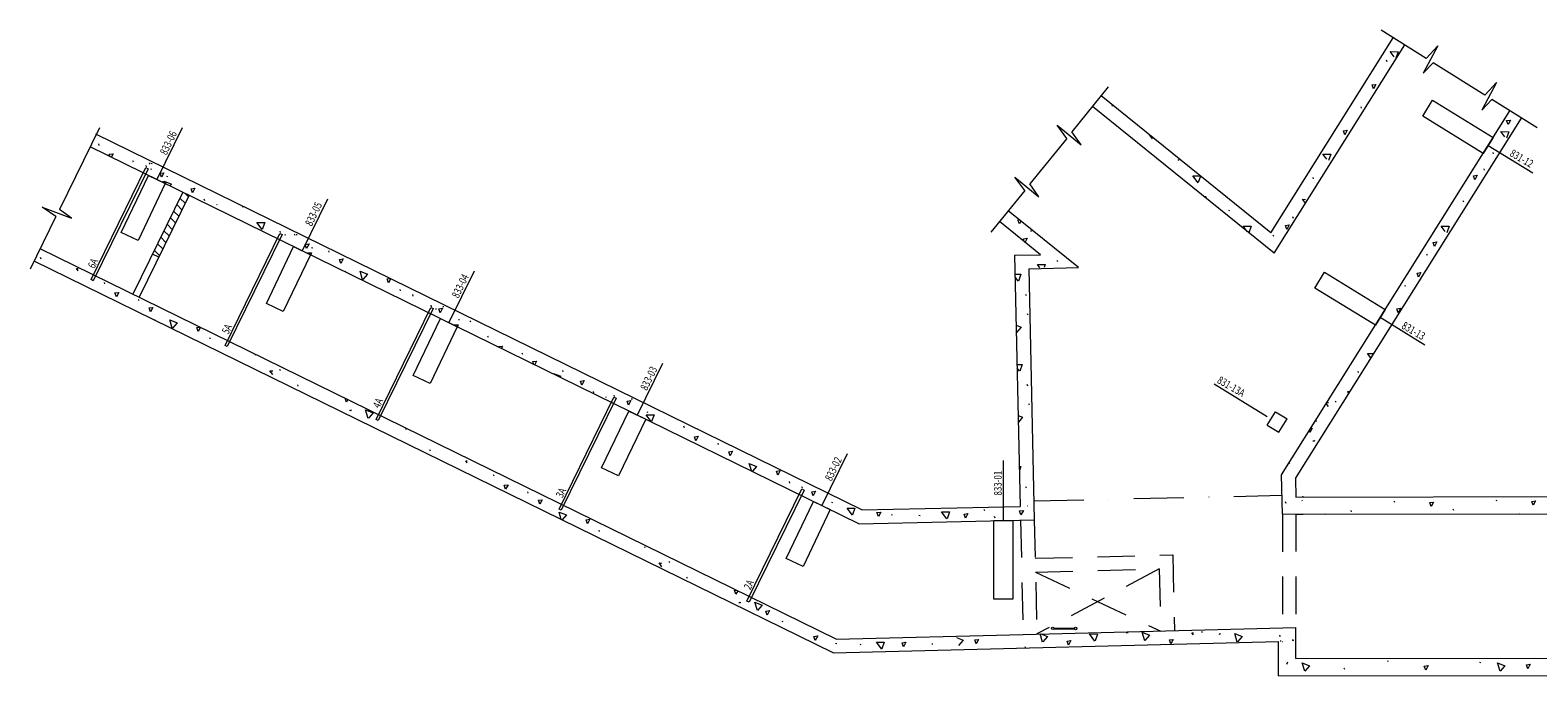
# Model space of a CAD drawing. Units: inches. Extents: x 118662 to 122152, y 123410 to 123791.
# Drawn here: x 118662 to 119538, y 123415 to 123791 of the extents above; entities that cross this region are included whole.
import ezdxf

# ---------------------------------------------------------------- set-up
doc = ezdxf.new("R2010")
doc.units = ezdxf.units.IN
doc.header["$MEASUREMENT"] = 0
for name, pattern in [('DGN Style 2', [36.294051, 21.776431, -14.517621]), ('DGN Style 3', [50.811672, 36.294051, -14.517621]), ('DGN Style 4', [58.106776, 29.035241, -14.517621, 0.036294, -14.517621])]:
    doc.linetypes.add(name, pattern=pattern)
for name, color, linetype, lineweight in [('M-CELL', 3, 'Continuous', 13), ('M-DEMO-PATT', 134, 'Continuous', 0), ('M-HVAC-RETN', 30, 'Continuous', 13), ('M-HVAC-RETN-N', 30, 'Continuous', 40), ('M-HVAC-SUPP-N', 3, 'Continuous', 40)]:
    doc.layers.add(name, color=color, linetype=linetype, lineweight=lineweight)
doc.styles.add('Style-UOFM', font='UOFM.shx')

msp = doc.modelspace()

# ---------------------------------------------------------------- linework, layer by layer
at = {"layer": 'M-CELL', "color": 254, "linetype": 'Continuous', "lineweight": 0}
for p, q in [((119473.36775, 123774.319), (119447.17, 123790.752875)), ((119383.017625, 123672.967125), (119454.155875, 123786.370625)), ((119385.004625, 123661.079875), (119460.932625, 123782.119625)), ((119480.074625, 123781.65025), (119471.529625, 123765.72125)), ((119473.36775, 123774.319), (119480.074625, 123781.65025)), ((119471.529625, 123765.72125), (119477.3605, 123771.8145)), ((119507.479125, 123752.921), (119477.3605, 123771.8145)), ((119288.532625, 123757.741), (119267.414, 123731.58825)), ((119514.166125, 123760.2305), (119505.621125, 123744.3015)), ((119507.479125, 123752.921), (119514.166125, 123760.2305)), ((119385.004625, 123661.079875), (119279.363625, 123746.386375)), ((119383.017625, 123672.967125), (119284.389625, 123752.6105)), ((119505.621125, 123744.3015), (119511.4725, 123750.416)), ((119537.81425, 123733.891875), (119511.4725, 123750.416)), ((119389.153375, 123532.202125), (119521.9255, 123743.858875)), ((119397.271875, 123530.0895), (119528.70225, 123739.607875)), ((118702.100625, 123733.881375), (118678.89875, 123686.5715)), ((119145.318625, 123511.83075), (118700.09325, 123730.179875)), ((119264.394375, 123727.848875), (119258.717875, 123735.488625)), ((119258.717875, 123735.488625), (119272.737125, 123724.077625)), ((119272.737125, 123724.077625), (119267.414, 123731.58825)), ((119143.54725, 123503.789125), (118696.725625, 123722.921375)), ((119264.394375, 123727.848875), (119242.96575, 123701.3125)), ((119239.94725, 123697.5745), (119234.22675, 123705.273375)), ((119234.22675, 123705.273375), (119248.246, 123693.862375)), ((118750.601, 123696.499625), (118721.539875, 123637.242)), ((118754.192375, 123694.738375), (118725.131125, 123635.48075)), ((119239.94725, 123697.5745), (119220.3165, 123673.264375)), ((119248.246, 123693.862375), (119242.96575, 123701.3125)), ((118676.83075, 123682.354625), (118668.90125, 123687.92275)), ((118668.90125, 123687.92275), (118685.795375, 123681.4935)), ((118685.795375, 123681.4935), (118678.89875, 123686.5715)), ((119271.2445, 123652.68675), (119230.359875, 123685.701625)), ((118676.83075, 123682.354625), (118661.83025, 123651.767875)), ((119249.21275, 123660.195), (119225.33375, 123679.477625)), ((119130.425, 123436.71475), (118667.664375, 123663.663875)), ((118736.55975, 123658.7845), (118732.9685, 123660.54575)), ((119234.07475, 123659.855875), (119249.21275, 123660.195)), ((119234.07475, 123659.855875), (119237.345375, 123513.853125)), ((119128.665125, 123428.6675), (118664.141875, 123656.481125)), ((119242.251875, 123652.037125), (119271.2445, 123652.68675)), ((119242.251875, 123652.037125), (119245.521625, 123506.073875)), ((119389.735375, 123509.309125), (119389.153375, 123532.202125)), ((119397.271875, 123530.0895), (119397.513125, 123519.31925)), ((119397.513125, 123519.31925), (121009.557875, 123521.41325)), ((119145.318625, 123511.83075), (119237.3445, 123513.892625)), ((119389.735375, 123509.309125), (122096.46325, 123512.825125)), ((119397.513125, 123509.318125), (119401.87525, 123509.320375)), ((119143.54725, 123503.789125), (119245.521625, 123506.073875)), ((119130.425, 123436.71475), (119239.0115, 123439.47525)), ((119239.0115, 123439.475125), (119397.557875, 123443.505875)), ((119256.93175, 123442.76725), (119268.830875, 123442.655625)), ((119256.9475, 123443.204875), (119268.823625, 123443.093375)), ((119397.557875, 123425.35175), (119397.557875, 123443.505875)), ((119128.665125, 123428.6675), (119387.557875, 123435.249125)), ((119387.557875, 123415.33875), (119387.557875, 123435.249125)), ((119389.83125, 123435.306875), (119390.02425, 123435.31175)), ((119397.557875, 123425.35175), (120999.557875, 123427.43275)), ((119387.557875, 123415.33875), (121009.557875, 123417.44575))]:
    msp.add_line(p, q, dxfattribs=at)
at = {"layer": 'M-CELL', "color": 7, "linetype": 'Continuous', "lineweight": 0}
for p, q in [((119450.602, 123772.42275), (119450.28825, 123773.239)), ((119291.01, 123746.578375), (119290.69625, 123747.394625)), ((119435.766125, 123745.3625), (119435.452375, 123746.17875)), ((118702.004125, 123723.76725), (118701.690125, 123724.5835)), ((119512.494625, 123718.853375), (119512.180875, 123719.669625)), ((118721.847375, 123713.97275), (118721.533375, 123714.78925)), ((118729.5255, 123711.216625), (118729.21175, 123712.032875)), ((118731.490875, 123712.781125), (118731.176875, 123713.597625)), ((118732.0315, 123713.38075), (118732.65975, 123713.255)), ((119329.03175, 123715.432875), (119329.66, 123715.307125)), ((118731.72475, 123710.05625), (118732.35275, 123709.9305)), ((118741.038875, 123705.796625), (118741.667125, 123705.670875)), ((119407.892625, 123704.321125), (119407.578875, 123705.137375)), ((119507.248, 123709.282125), (119506.93425, 123710.098375)), ((119345.4835, 123693.455625), (119345.1695, 123694.271875)), ((118763.298125, 123691.61075), (118762.984375, 123692.427)), ((118770.448375, 123688.97425), (118770.298375, 123689.364)), ((118784.985875, 123688.2275), (118785.614125, 123688.10175)), ((119358.36375, 123686.100875), (119358.99175, 123685.975375)), ((119495.109625, 123690.791), (119494.795875, 123691.60725)), ((119396.20375, 123681.319875), (119395.89, 123682.136125)), ((119396.20375, 123681.319875), (119395.89, 123682.136125)), ((119396.20375, 123681.319875), (119395.89, 123682.136125)), ((118807.413125, 123673.01875), (118807.099375, 123673.835)), ((118809.612375, 123671.858375), (118810.240375, 123671.732625)), ((118815.887875, 123671.391), (118815.573875, 123672.2075)), ((118816.4285, 123671.990625), (118817.05675, 123671.864875)), ((119243.87275, 123673.537625), (119243.559, 123674.353875)), ((119384.125, 123671.627375), (119384.75275, 123671.125375)), ((119384.125, 123671.627375), (119384.75275, 123671.125375)), ((119384.125, 123671.627375), (119384.75275, 123671.125375)), ((118668.198, 123657.6645), (118667.884, 123658.48075)), ((118825.435875, 123664.4065), (118826.064125, 123664.28075)), ((118835.731125, 123661.59675), (118835.417125, 123662.413)), ((119473.97975, 123659.67175), (119473.666, 123660.488)), ((118845.021375, 123650.455875), (118845.292625, 123650.4015)), ((119258.593, 123656.770375), (119259.22075, 123656.268375)), ((118705.2835, 123643.165), (118704.96975, 123643.98125)), ((119460.623, 123642.242625), (119461.251, 123642.117125)), ((119460.623, 123642.242625), (119461.251, 123642.117125)), ((119460.623, 123642.242625), (119461.251, 123642.117125)), ((118725.127, 123633.37075), (118724.813, 123634.187)), ((118877.181875, 123639.23475), (118876.867875, 123640.051)), ((118884.495875, 123636.17175), (118884.182125, 123636.988)), ((119240.93825, 123636.212125), (119240.6245, 123637.028375)), ((118895.177125, 123629.977375), (118894.863375, 123630.793625)), ((118897.376375, 123628.817), (118898.004375, 123628.69125)), ((118901.723375, 123630.160125), (118902.351625, 123630.034375)), ((119241.951, 123625.027125), (119241.637, 123625.843375)), ((118734.0605, 123622.301), (118734.6885, 123622.1755)), ((118910.73075, 123622.576), (118911.359, 123622.45025)), ((118917.336125, 123621.76125), (118917.964125, 123621.25925)), ((118766.57775, 123611.0085), (118766.26375, 123611.825)), ((118928.278125, 123611.98075), (118927.964125, 123612.797)), ((118792.456, 123602.0845), (118793.084, 123601.95875)), ((118948.121375, 123602.18625), (118947.807375, 123603.00275)), ((118806.732, 123593.535), (118807.36, 123593.033)), ((118971.68625, 123592.113375), (118971.37225, 123592.929625)), ((119433.998, 123591.756625), (119433.68425, 123592.572875)), ((118817.674, 123583.7545), (118817.36, 123584.571)), ((118989.572125, 123579.82425), (118989.258375, 123580.6405)), ((119241.685, 123583.836125), (119241.371, 123584.652375)), ((118996.722375, 123577.18775), (118996.572375, 123577.5775)), ((119001.571125, 123577.799375), (119001.257375, 123578.615625)), ((119011.259875, 123576.441), (119011.888125, 123576.31525)), ((119242.69775, 123572.651125), (119242.38375, 123573.467375)), ((119420.42575, 123575.029625), (119421.05375, 123574.527625)), ((118847.54975, 123569.817), (118848.17775, 123569.69125)), ((118847.944, 123569.925), (118848.57225, 123569.79925)), ((119020.26725, 123568.856875), (119020.8955, 123568.731125)), ((119030.36, 123564.645375), (119030.423125, 123564.594875)), ((119409.60325, 123563.171375), (119409.2895, 123563.987625)), ((118880.4615, 123558.6325), (118880.1475, 123559.449)), ((119042.161875, 123559.6045), (119041.847875, 123560.421)), ((119416.60775, 123560.913625), (119416.6035, 123560.924625)), ((118894.472, 123545.878), (118894.158, 123546.69425)), ((119062.005125, 123549.81025), (119061.691125, 123550.6265)), ((119407.51675, 123552.058375), (119408.145, 123551.932625)), ((119407.91125, 123552.166375), (119408.53925, 123552.040625)), ((119244.44675, 123539.347125), (119244.78225, 123539.07875)), ((119394.016, 123538.557625), (119393.702, 123539.373875)), ((118931.5575, 123531.3785), (118931.24375, 123532.19475)), ((119103.455875, 123527.44825), (119103.141875, 123528.2645)), ((118951.401, 123521.58425), (118951.087, 123522.4005)), ((119110.769875, 123524.38525), (119110.456125, 123525.2015)), ((119240.93825, 123524.425625), (119240.6245, 123525.241875)), ((119127.55925, 123516.238625), (119128.1875, 123516.112875)), ((119216.67175, 123511.26975), (119216.358, 123512.086)), ((119241.663, 123513.989375), (119241.637, 123514.056875)), ((119391.91925, 123515.6315), (119391.60525, 123516.448)), ((119401.322625, 123516.873625), (119401.1495, 123517.324125)), ((119414.203125, 123509.519125), (119414.831125, 123509.393375)), ((119429.932625, 123510.726875), (119429.618625, 123511.543125)), ((119455.049375, 123516.126875), (119454.735375, 123516.943375)), ((119489.342875, 123511.473375), (119489.028875, 123512.289875)), ((119514.459625, 123516.873625), (119514.23, 123517.471)), ((119527.340125, 123509.519125), (119527.49525, 123509.488)), ((119162.34025, 123509.073375), (119162.9685, 123508.947625)), ((119178.488625, 123508.761875), (119179.116875, 123508.636125)), ((119222.7235, 123507.08325), (119222.4095, 123507.8995)), ((118992.85175, 123499.222), (118992.53775, 123500.0385)), ((119005.8495, 123497.6525), (119005.775125, 123497.846125)), ((119018.73, 123490.298), (119019.358, 123490.17225)), ((119033.006, 123481.7485), (119033.634, 123481.2465)), ((119043.948, 123471.968), (119043.634, 123472.7845)), ((119073.82375, 123458.0305), (119074.45175, 123457.90475)), ((119074.218, 123458.1385), (119074.84625, 123458.01275)), ((119098.6785, 123447.078375), (119099.30675, 123446.952625)), ((119298.980125, 123440.53625), (119299.608375, 123440.4105)), ((119299.374625, 123440.64425), (119300.002625, 123440.5185)), ((119342.714375, 123441.21), (119343.342125, 123440.708)), ((119352.706875, 123439.7895), (119353.334875, 123439.66375)), ((119353.101125, 123439.8975), (119353.729375, 123439.77175)), ((119388.527, 123438.270375), (119388.213, 123439.086875)), ((119130.043625, 123434.3055), (119130.671875, 123434.17975)), ((119144.018125, 123433.6825), (119144.646375, 123433.55675)), ((119185.94175, 123433.994), (119186.57, 123433.86825)), ((119240.519125, 123431.4295), (119240.205375, 123432.24575)), ((119388.609625, 123438.056875), (119388.295625, 123438.873375)), ((119388.434375, 123435.768125), (119389.062375, 123435.642625)), ((119395.49825, 123436.315875), (119396.12625, 123436.190375)), ((119395.580875, 123436.102375), (119396.208875, 123435.976875)), ((119450.56675, 123423.98775), (119451.19475, 123423.862)), ((119504.29325, 123423.241), (119504.92125, 123423.11525)), ((119425.988125, 123418.98575), (119425.674125, 123419.80225))]:
    msp.add_line(p, q, dxfattribs=at)
at = {"layer": 'M-CELL', "color": 134, "linetype": 'Continuous', "lineweight": 0}
for p, q in [((118751.727375, 123695.94725), (118753.779, 123693.895625)), ((118745.20575, 123685.49825), (118748.19475, 123682.50925)), ((118747.067125, 123689.29375), (118750.05625, 123686.304625)), ((118748.9285, 123693.08925), (118751.917625, 123690.100125)), ((118741.483, 123677.907375), (118744.472, 123674.91825)), ((118743.344375, 123681.70275), (118746.333375, 123678.71375)), ((118737.76025, 123670.316375), (118740.74925, 123667.32725)), ((118739.621625, 123674.111875), (118742.610625, 123671.12275)), ((118734.0375, 123662.725375), (118737.0265, 123659.736375)), ((118735.898875, 123666.520875), (118738.887875, 123663.53175))]:
    msp.add_line(p, q, dxfattribs=at)
at = {"layer": 'M-CELL', "color": 254, "linetype": 'DGN Style 4', "lineweight": 0}
msp.add_line((119245.27525, 123517.071125), (119389.455875, 123520.3015), dxfattribs=at)
at = {"layer": 'M-CELL', "color": 254, "linetype": 'DGN Style 2', "lineweight": 0}
for p, q in [((119389.73525, 123509.31425), (119389.73525, 123443.307)), ((119397.513125, 123509.318125), (119397.513125, 123443.696125)), ((119237.523625, 123505.894625), (119239.0115, 123439.475125)), ((119245.521625, 123506.073875), (119247.009, 123439.6785)), ((119245.999375, 123483.667), (119325.998125, 123485.70075)), ((119325.998125, 123485.70075), (119326.989, 123441.470125)), ((119246.20275, 123475.669625), (119318.179875, 123477.4995)), ((119246.20275, 123475.669625), (119318.991, 123441.291)), ((119318.179875, 123477.4995), (119247.009, 123439.6785)), ((119318.179875, 123477.4995), (119318.991, 123441.291))]:
    msp.add_line(p, q, dxfattribs=at)
at = {"layer": 'M-CELL', "color": 7, "linetype": 'Continuous', "lineweight": 0, "flags": 128}
for points in [[(119454.693875, 123775.2575), (119452.433875, 123778.2455), (119457.004625, 123778.172), (119455.652125, 123774.483625)], [(119442.649375, 123756.548625), (119441.832875, 123758.871875), (119444.030625, 123759.185875), (119442.649375, 123756.548625)], [(119520.874875, 123735.802375), (119520.058375, 123738.125625), (119522.256125, 123738.439625), (119520.874875, 123735.802375)], [(119314.23375, 123727.655375), (119312.571, 123729.853625)], [(119426.015125, 123729.939375), (119425.198625, 123732.262625), (119427.396375, 123732.576625), (119426.015125, 123729.939375)], [(119518.98275, 123728.804125), (119516.72275, 123731.792125), (119521.2935, 123731.718625), (119519.941, 123728.03025)], [(118708.19375, 123717.559375), (118707.843625, 123718.5555), (118710.041375, 123718.8695), (118709.117875, 123717.106125)], [(119415.581125, 123715.725), (119413.321125, 123718.713), (119417.891875, 123718.6395), (119416.539375, 123714.951125)], [(118738.146875, 123705.246375), (118737.330375, 123707.569625), (118739.528125, 123707.883375), (118738.146875, 123705.246375)], [(118738.55175, 123702.67075), (118740.9065, 123702.632875), (118740.559375, 123701.686125)], [(118739.97825, 123701.971375), (118739.688375, 123702.9135), (118743.958125, 123701.28125), (118743.205625, 123700.388625)], [(119340.7745, 123702.014875), (119337.68325, 123706.101375), (119342.0725, 123706.03075)], [(119342.213375, 123705.917125), (119340.812, 123702.095125)], [(119501.54325, 123703.781125), (119500.72675, 123706.104375), (119502.9245, 123706.418375), (119501.54325, 123703.781125)], [(118756.245375, 123696.17675), (118755.428875, 123698.5), (118757.626625, 123698.814), (118756.245375, 123696.17675)], [(119403.0935, 123690.159125), (119401.4015, 123692.396125), (119403.0935, 123692.368875)], [(119403.0935, 123690.159125), (119401.4015, 123692.396125), (119403.0935, 123692.368875)], [(119403.0935, 123690.159125), (119401.4015, 123692.396125), (119403.0935, 123692.368875)], [(118796.728625, 123674.8095), (118793.637375, 123678.896), (118798.208125, 123678.8225), (118796.766125, 123674.88975)], [(119236.82, 123678.103625), (119236.0035, 123680.426875), (119236.034, 123680.43125)], [(119237.443125, 123679.293375), (119236.82, 123678.103625)], [(119369.27525, 123673.781625), (119367.01525, 123676.769625), (119371.586, 123676.696125), (119370.2335, 123673.00775)], [(119392.29725, 123674.916875), (119391.48075, 123677.240125), (119393.6785, 123677.554125), (119392.29725, 123674.916875)], [(119392.29725, 123674.916875), (119391.48075, 123677.240125), (119393.6785, 123677.554125), (119392.29725, 123674.916875)], [(119392.29725, 123674.916875), (119391.48075, 123677.240125), (119393.6785, 123677.554125), (119392.29725, 123674.916875)], [(119484.365625, 123673.781625), (119482.105625, 123676.769625), (119486.676375, 123676.696125), (119485.323875, 123673.00775)], [(119239.707625, 123667.8705), (119239.14975, 123669.457875), (119241.3475, 123669.771875), (119240.16025, 123667.505)], [(119478.1655, 123664.99475), (119477.349, 123667.318), (119479.54675, 123667.632), (119478.1655, 123664.99475)], [(118822.543875, 123663.85625), (118821.727375, 123666.1795), (118823.925125, 123666.49325), (118822.543875, 123663.85625)], [(118822.94875, 123661.280625), (118825.3035, 123661.24275), (118824.956375, 123660.296)], [(118689.66225, 123650.91375), (118688.717, 123652.1635), (118689.66225, 123652.14825)], [(118842.450125, 123655.12925), (118841.633625, 123657.4525), (118843.831375, 123657.76625), (118842.450125, 123655.12925)], [(118855.079125, 123645.63975), (118853.571875, 123650.5375), (118857.841875, 123648.905), (118855.141875, 123645.7025)], [(119248.674625, 123652.656875), (119247.2845, 123654.494875), (119251.85525, 123654.421375), (119251.2205, 123652.69025)], [(119468.849, 123647.203375), (119468.0325, 123649.526625), (119470.23025, 123649.840375), (119468.849, 123647.203375)], [(119468.849, 123647.203375), (119468.0325, 123649.526625), (119470.23025, 123649.840375), (119468.849, 123647.203375)], [(119468.849, 123647.203375), (119468.0325, 123649.526625), (119470.23025, 123649.840375), (119468.849, 123647.203375)], [(118870.129125, 123643.80075), (118869.312625, 123646.124), (118871.510375, 123646.43775), (118870.129125, 123643.80075)], [(119234.3215, 123648.839), (119237.709, 123648.784375), (119236.26675, 123644.851625)], [(119236.2295, 123644.771375), (119234.35725, 123647.246625)], [(118711.9395, 123635.63), (118711.123, 123637.9535), (118713.321, 123638.26725), (118711.9395, 123635.63)], [(118731.846, 123626.90325), (118731.0295, 123629.2265), (118733.22725, 123629.54025), (118731.846, 123626.90325)], [(118900.159625, 123626.426), (118899.343125, 123628.74925), (118901.541125, 123629.063), (118900.159625, 123626.426)], [(119457.02375, 123626.401125), (119456.20725, 123628.724375), (119458.40525, 123629.038125), (119457.02375, 123626.401125)], [(118744.47475, 123617.41375), (118742.96775, 123622.31125), (118747.23775, 123620.679), (118744.5375, 123617.4765)], [(118759.525, 123615.5745), (118758.70825, 123617.898), (118760.470375, 123618.1495)], [(118760.79125, 123617.992125), (118759.525, 123615.5745)], [(118908.243625, 123619.450125), (118910.598375, 123619.41225), (118910.25125, 123618.4655)], [(119234.984375, 123619.24725), (119237.93225, 123618.120375), (119235.23225, 123614.917875)], [(119235.1695, 123614.855125), (119235.076, 123615.158875)], [(118934.121125, 123606.75925), (118934.117625, 123606.769), (118936.315375, 123607.083), (118935.732, 123605.969125)], [(118954.467125, 123596.781), (118954.023875, 123598.04225), (118956.221625, 123598.356), (118955.20675, 123596.41825)], [(119441.222625, 123600.15325), (119439.19575, 123602.832875), (119442.866625, 123602.773875)], [(118802.79925, 123590.516), (118801.10725, 123592.753), (118802.79925, 123592.72575)], [(118966.11475, 123591.06875), (118970.232125, 123589.49475), (118969.9665, 123589.17975)], [(119235.495, 123596.456), (119238.45575, 123596.408375), (119237.0135, 123592.475375)], [(119236.976, 123592.395125), (119235.5435, 123594.289125)], [(118982.519375, 123584.39025), (118981.702875, 123586.7135), (118983.900625, 123587.0275), (118982.519375, 123584.39025)], [(119428.213125, 123579.41425), (119427.7815, 123580.642625), (119429.102, 123580.831125)], [(118845.7295, 123574.527), (118844.96125, 123576.713125)], [(118846.483625, 123575.9665), (118845.7295, 123574.527)], [(119009.696125, 123572.706875), (119008.879625, 123575.030125), (119011.077625, 123575.343875), (119009.696125, 123572.706875)], [(119416.493, 123572.010625), (119415.19875, 123573.72175)], [(119415.52125, 123574.236), (119416.493, 123574.220375)], [(118858.3585, 123565.03775), (118856.8515, 123569.93525), (118861.1215, 123568.303), (118858.42125, 123565.1005)], [(119022.826375, 123563.256), (119019.911375, 123567.1095), (119024.482125, 123567.036), (119023.055, 123563.143875)], [(119236.161375, 123566.706625), (119238.679, 123565.744125), (119236.247625, 123562.860125)], [(119048.817875, 123552.06975), (119048.001375, 123554.393), (119050.199125, 123554.70675), (119048.817875, 123552.06975)], [(119405.69675, 123556.768375), (119405.29, 123557.925875)], [(119406.133625, 123559.27075), (119407.078, 123559.405625), (119405.69675, 123556.768375)], [(119068.724125, 123543.34275), (119067.907625, 123545.666), (119070.105375, 123545.97975), (119068.724125, 123543.34275)], [(118915.93625, 123539.12725), (118914.991, 123540.377), (118915.93625, 123540.36175)], [(119081.0995, 123534.6775), (119079.845875, 123538.751), (119084.115875, 123537.1185), (119081.7775, 123534.345)], [(119236.826625, 123537.012125), (119237.709, 123536.997875), (119236.87775, 123534.731)], [(119096.403125, 123532.01425), (119095.586625, 123534.3375), (119097.784375, 123534.65125), (119096.403125, 123532.01425)], [(118938.2135, 123523.8435), (118937.397, 123526.167), (118939.595, 123526.48075), (118938.2135, 123523.8435)], [(119116.988125, 123520.088625), (119116.171625, 123522.411875), (119118.369625, 123522.725625), (119116.988125, 123520.088625)], [(118958.12, 123515.11675), (118957.3035, 123517.44), (118959.50125, 123517.75375), (118958.12, 123515.11675)], [(118970.5725, 123506.2), (118969.24175, 123510.52475), (118973.51175, 123508.8925), (118971.04575, 123505.967875)], [(119139.782875, 123508.804625), (119136.691875, 123512.891375), (119141.262625, 123512.817875), (119139.820375, 123508.884875)], [(119154.874625, 123507.938875), (119154.058125, 123510.262125), (119156.256125, 123510.575875), (119154.874625, 123507.938875)], [(119194.749375, 123506.623875), (119191.658375, 123510.710625), (119196.229125, 123510.637125), (119194.786875, 123506.704125)], [(119205.4935, 123507.00425), (119204.677, 123509.3275), (119206.875, 123509.64125), (119205.4935, 123507.00425)], [(119237.778, 123508.8755), (119236.9615, 123511.199), (119239.1595, 123511.51275), (119237.778, 123508.8755)], [(119476.155625, 123513.732875), (119475.339125, 123516.056125), (119477.536875, 123516.370125), (119476.155625, 123513.732875)], [(119535.565875, 123514.479625), (119534.749375, 123516.802875), (119536.947375, 123517.116625), (119535.565875, 123514.479625)], [(118985.799, 123503.788), (118984.98225, 123506.1115), (118987.18025, 123506.42525), (118985.799, 123503.788)], [(119029.07325, 123478.7295), (119027.38125, 123480.9665), (119029.07325, 123480.93925)], [(119072.0035, 123462.7405), (119071.187, 123465.064), (119072.2965, 123465.222375)], [(119073.09775, 123464.829375), (119072.0035, 123462.7405)], [(119084.6325, 123453.25125), (119083.1255, 123458.14875), (119087.3955, 123456.5165), (119084.69525, 123453.314)], [(119090.28125, 123450.616875), (119089.46475, 123452.940125), (119091.66275, 123453.253875), (119090.28125, 123450.616875)], [(119250.378625, 123435.01), (119248.927125, 123439.727375)], [(119249.3175, 123439.73725), (119253.141375, 123438.27525), (119250.441375, 123435.07275)], [(119280.770375, 123435.5945), (119277.679375, 123439.68125), (119282.250125, 123439.60775), (119280.807875, 123435.67475)], [(119309.789125, 123435.75675), (119308.281875, 123440.6545), (119312.551875, 123439.022), (119309.851875, 123435.8195)], [(119338.034875, 123439.17825), (119337.089625, 123440.428), (119338.034875, 123440.41275)], [(119363.515625, 123435.01), (119362.008625, 123439.90775), (119366.278375, 123438.27525), (119363.578375, 123435.07275)], [(119118.230375, 123435.974875), (119117.413875, 123438.298125), (119119.611875, 123438.611875), (119118.230375, 123435.974875)], [(119156.862875, 123430.9215), (119153.771875, 123435.00825), (119158.342625, 123434.93475), (119156.900375, 123431.00175)], [(119169.47025, 123432.236375), (119168.65375, 123434.559625), (119170.85175, 123434.873375), (119169.47025, 123432.236375)], [(119200.251375, 123437.5565), (119204.07525, 123436.0945), (119201.37525, 123432.892)], [(119211.702125, 123433.91775), (119210.885625, 123436.241), (119213.083375, 123436.55475), (119211.702125, 123433.91775)], [(119265.428625, 123433.171), (119264.612125, 123435.49425), (119266.810125, 123435.808), (119265.428625, 123433.171)], [(119324.839125, 123433.91775), (119324.022625, 123436.241), (119326.220375, 123436.55475), (119324.839125, 123433.91775)], [(119392.7565, 123423.31825), (119392.0705, 123422.008625)], [(119402.765375, 123417.98325), (119401.258375, 123422.881), (119405.528125, 123421.2485), (119402.828125, 123418.046)], [(119516.27125, 123417.98325), (119514.76425, 123422.881), (119519.034, 123421.2485), (119516.334, 123418.046)], [(119532.4255, 123419.4745), (119531.609, 123421.798), (119533.80675, 123422.11175), (119532.4255, 123419.4745)], [(119473.015, 123418.72775), (119472.1985, 123421.05125), (119474.3965, 123421.365), (119473.015, 123418.72775)]]:
    msp.add_lwpolyline(points, dxfattribs=at)
at = {"layer": 'M-CELL', "color": 254, "linetype": 'Continuous', "lineweight": 0}
for centre in [(119256.265597, 123443.010121), (119269.501618, 123442.88607)]:
    msp.add_circle(centre, 0.709125, dxfattribs=at)
msp.add_point((119401.648625, 123519.4345), dxfattribs=at)
at = {"layer": 'M-DEMO-PATT', "color": 134, "linetype": 'Continuous', "lineweight": 0, "flags": 128}
for points in [[(118730.413875, 123710.194125), (118698.47425, 123645.06725), (118697.217875, 123645.683375), (118729.157375, 123710.81025), (118730.413875, 123710.194125)], [(118808.3015, 123671.99625), (118776.361875, 123606.869375), (118775.1055, 123607.4855), (118807.045, 123672.612375), (118808.3015, 123671.99625)], [(118896.0655, 123628.954875), (118864.125875, 123563.828), (118862.8695, 123564.444125), (118894.809, 123629.571), (118896.0655, 123628.954875)], [(119002.4595, 123576.776875), (118970.519875, 123511.65), (118969.2635, 123512.266125), (119001.203, 123577.393), (119002.4595, 123576.776875)], [(119111.65825, 123523.36275), (119079.718625, 123458.235875), (119078.46225, 123458.852), (119110.40175, 123523.978875), (119111.65825, 123523.36275)]]:
    msp.add_lwpolyline(points, close=True, dxfattribs=at)
at = {"layer": 'M-HVAC-RETN', "color": 120, "linetype": 'DGN Style 3', "lineweight": 13}
for p, q in [((118750.199125, 123733.9305), (118735.47875, 123703.91475)), ((119509.362875, 123723.7235), (119535.31825, 123707.7695)), ((118834.596125, 123692.540375), (118819.87575, 123662.524625)), ((118919.891, 123650.709875), (118905.170625, 123620.694125)), ((119446.611, 123623.797875), (119472.566375, 123607.843875)), ((119029.4275, 123596.99075), (119014.707125, 123566.975)), ((119349.992875, 123585.183375), (119383.228125, 123564.754625)), ((119136.7195, 123544.3725), (119121.999125, 123514.35675)), ((119227.526125, 123505.670625), (119227.526125, 123540.48225))]:
    msp.add_line(p, q, dxfattribs=at)
at = {"layer": 'M-HVAC-RETN-N', "color": 6, "linetype": 'Continuous', "lineweight": 13}
for p, q in [((119471.26875, 123740.75325), (119476.966125, 123750.02225)), ((119476.966125, 123750.02225), (119512.2115, 123728.358)), ((119506.514125, 123719.089), (119471.26875, 123740.75325)), ((119512.2115, 123728.358), (119506.514125, 123719.089)), ((118714.7465, 123673.1665), (118730.570875, 123706.2615)), ((118730.570875, 123706.2615), (118740.386625, 123701.568)), ((118740.386625, 123701.568), (118724.56225, 123668.47325)), ((118724.56225, 123668.47325), (118714.7465, 123673.1665)), ((118799.1435, 123631.776375), (118814.967875, 123664.871375)), ((118824.783625, 123660.177875), (118808.95925, 123627.083125)), ((118814.967875, 123664.871375), (118824.783625, 123660.177875)), ((119408.517, 123640.827625), (119414.214375, 123650.096625)), ((119414.214375, 123650.096625), (119449.45975, 123628.432375)), ((119443.762375, 123619.163375), (119408.517, 123640.827625)), ((118808.95925, 123627.083125), (118799.1435, 123631.776375)), ((118884.438375, 123589.945875), (118900.26275, 123623.040875)), ((118900.26275, 123623.040875), (118910.0785, 123618.347375)), ((119449.45975, 123628.432375), (119443.762375, 123619.163375)), ((118910.0785, 123618.347375), (118894.254125, 123585.252625)), ((118894.254125, 123585.252625), (118884.438375, 123589.945875)), ((118993.974875, 123536.22675), (119009.79925, 123569.32175)), ((119019.615, 123564.62825), (119003.790625, 123531.5335)), ((119009.79925, 123569.32175), (119019.615, 123564.62825)), ((119380.9665, 123561.07525), (119385.725, 123568.816875)), ((119385.725, 123568.816875), (119392.4585, 123564.678)), ((119387.7, 123556.936375), (119392.4585, 123564.678)), ((119380.9665, 123561.07525), (119387.7, 123556.936375)), ((119003.790625, 123531.5335), (118993.974875, 123536.22675)), ((119101.266875, 123483.6085), (119117.09125, 123516.7035)), ((119126.907, 123512.01), (119111.082625, 123478.91525)), ((119117.09125, 123516.7035), (119126.907, 123512.01)), ((119111.082625, 123478.91525), (119101.266875, 123483.6085))]:
    msp.add_line(p, q, dxfattribs=at)
at = {"layer": 'M-HVAC-RETN-N', "color": 6, "linetype": 'Continuous', "lineweight": 13, "flags": 128}
msp.add_lwpolyline([(119222.086125, 123505.670625), (119232.966125, 123505.670625), (119232.966125, 123459.937125), (119222.086125, 123459.937125), (119222.086125, 123505.670625)], close=True, dxfattribs=at)

# ---------------------------------------------------------------- texts
at = {"layer": 'M-DEMO-PATT', "color": 134, "linetype": 'Continuous', "lineweight": 13, "style": 'Style-UOFM', "width": 0.75}
for s, p in [('6A', (118699.188375, 123651.806125)), ('5A', (118777.076, 123613.60825)), ('4A', (118864.84, 123570.566875)), ('3A', (118971.234, 123518.388875)), ('2A', (119080.43275, 123464.97475))]:
    msp.add_text(s, height=4.5, rotation=64.230805556, dxfattribs=at).set_placement(p)
at = {"layer": 'M-HVAC-SUPP-N', "color": 134, "linetype": 'Continuous', "lineweight": 13, "style": 'Style-UOFM', "width": 0.75}
for s, rotation, p in [('833-06', 64.230805556, (118741.072875, 123717.78825)), ('831-12', 329.810366667, (119521.472625, 123717.85125)), ('833-05', 64.230805556, (118825.469875, 123676.398125)), ('833-04', 64.230805556, (118910.76475, 123634.567625)), ('831-13', 329.810366667, (119458.611375, 123617.6275)), ('833-03', 64.230805556, (119020.30125, 123580.8485)), ('831-13A', 329.810366667, (119351.415, 123585.9455)), ('833-02', 64.230805556, (119127.59325, 123528.23025)), ('833-01', 90, (119226.583125, 123520.193125))]:
    msp.add_text(s, height=4.5, rotation=rotation, dxfattribs=at).set_placement(p)

doc.saveas('drawing.dxf')
